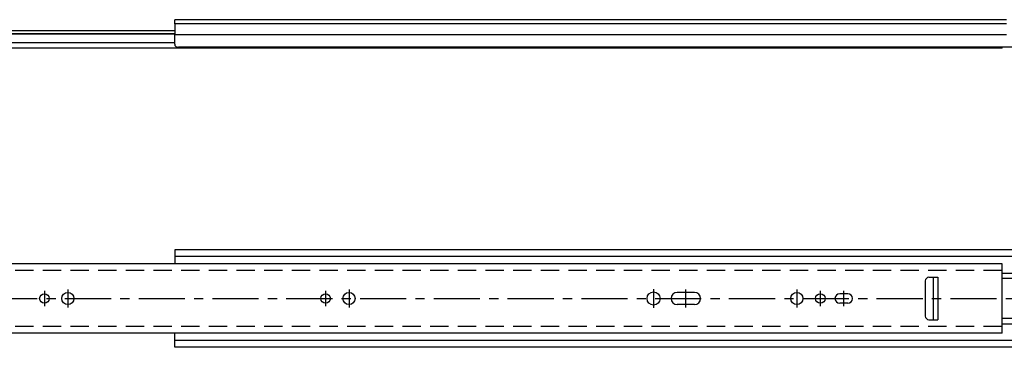
# Model space of a CAD drawing. Extents: x 10 to 1995, y 18 to 240.
# Drawn here: x 544 to 1078, y 58 to 236 of the extents above; entities that cross this region are included whole.
import ezdxf

# ---------------------------------------------------------------- set-up
doc = ezdxf.new("R2010")
doc.units = 0
doc.header["$LTSCALE"] = 20
doc.linetypes.add('CENTER', pattern=[2, 1.25, -0.25, 0.25, -0.25])
doc.linetypes.add('DASHED', pattern=[0.75, 0.5, -0.25])
for name, color, linetype in [('A1', 8, 'CONTINUOUS'), ('A3', 12, 'CONTINUOUS'), ('A4', 12, 'CONTINUOUS')]:
    doc.layers.add(name, color=color, linetype=linetype)

msp = doc.modelspace()

# ---------------------------------------------------------------- linework, layer by layer
at = {"layer": 'A1', "color": 7, "linetype": 'CONTINUOUS'}
for p, q in [((627.8, 233.7), (627.8, 236)), ((1078.8, 236), (627.8, 236)), ((627.8, 229.9), (169.8, 229.9)), ((627.8, 233.7), (627.8, 227.79)), ((1078.8, 233.7), (627.8, 233.7)), ((627.8, 228.28), (169.8, 228.28)), ((627.8, 228.17), (169.8, 228.17)), ((627.8, 222.67), (627.8, 227.79)), ((1078.8, 227.79), (627.8, 227.79)), ((627.8, 223.43), (169.8, 223.43)), ((1076.3, 220.5), (169.8, 220.5)), ((1530.8, 221.12), (629.8, 221.12)), ((1076.3, 220.5), (1076.3, 221.12)), ((1530.8, 111.35), (627.8, 111.35)), ((627.8, 111.35), (627.8, 103.7)), ((1530.8, 107.69), (627.8, 107.69)), ((1076.3, 103.7), (169.8, 103.7)), ((1076.3, 66.1), (1076.3, 103.7)), ((1036.7, 96.4), (1039, 96.4)), ((1039, 96.4), (1041.5, 96.4)), ((1039, 96.4), (1039, 73.4)), ((1041.5, 96.4), (1041.5, 73.4)), ((1076.3, 98.61), (1485.8, 98.61)), ((1034.7, 94.4), (1034.7, 75.4)), ((1485.8, 95.78), (1076.3, 95.78)), ((909.55, 88.2), (900.25, 88.2)), ((992.65, 87.5), (988.35, 87.5)), ((909.55, 81.6), (900.25, 81.6)), ((992.65, 82.3), (988.35, 82.3)), ((1036.7, 73.4), (1039, 73.4)), ((1039, 73.4), (1041.5, 73.4)), ((1485.8, 74.02), (1076.3, 74.02)), ((1076.3, 71.19), (1485.8, 71.19)), ((1076.3, 66.1), (169.8, 66.1)), ((627.8, 58.45), (627.8, 66.1)), ((1530.8, 62.11), (627.8, 62.11)), ((1530.8, 58.45), (627.8, 58.45))]:
    msp.add_line(p, q, dxfattribs=at)
for centre, radius in [((557.2, 84.9), 2.6), ((569.9, 84.9), 3.3), ((709.6, 84.9), 2.6), ((722.3, 84.9), 3.3), ((887.4, 84.9), 3.55), ((965.1, 84.9), 3.3), ((977.8, 84.9), 2.6)]:
    msp.add_circle(centre, radius, dxfattribs=at)
for centre, radius, start, end in [((1036.7, 94.4), 2, 90, 180), ((900.25, 84.9), 3.3, 90, 270), ((909.55, 84.9), 3.3, 270, 450), ((988.35, 84.9), 2.6, 90, 270), ((992.65, 84.9), 2.6, 270, 450), ((1036.7, 75.4), 2, 180, 270)]:
    msp.add_arc(centre, radius, start, end, dxfattribs=at)
msp.add_open_spline([(627.8, 222.67), (627.8, 222.57), (627.82, 222.39), (627.89, 222.12), (628.02, 221.87), (628.2, 221.66), (628.42, 221.48), (628.68, 221.34), (628.97, 221.23), (629.26, 221.16), (629.54, 221.13), (629.71, 221.12), (629.8, 221.12)], degree=3, knots=[0, 0, 0, 0, 0.281639, 0.563493, 0.834948, 1.117918, 1.392672, 1.687069, 1.989579, 2.312133, 2.570876, 2.836914, 2.836914, 2.836914, 2.836914], dxfattribs=at)
at = {"layer": 'A3', "color": 2, "linetype": 'DASHED'}
for p, q in [((1076.3, 100), (170, 100)), ((1076.3, 69.8), (170, 69.8))]:
    msp.add_line(p, q, dxfattribs=at)
at = {"layer": 'A4', "color": 1, "linetype": 'CENTER'}
for p, q in [((557.2, 89), (557.2, 80.8)), ((569.9, 89.7), (569.9, 80.1)), ((709.6, 89), (709.6, 80.8)), ((722.3, 89.7), (722.3, 80.1)), ((887.4, 89.95), (887.4, 79.85)), ((904.9, 80.1), (904.9, 89.7)), ((965.1, 89.7), (965.1, 80.1)), ((977.8, 89), (977.8, 80.8)), ((990.5, 80.8), (990.5, 89)), ((168.3, 84.9), (1994.7, 84.9))]:
    msp.add_line(p, q, dxfattribs=at)

doc.saveas('drawing.dxf')
